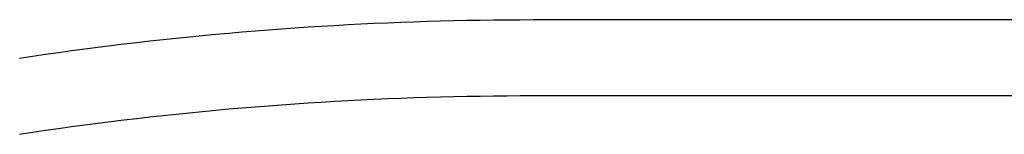
# Model space of a CAD drawing. Extents: x -448 to 943, y -392 to 653.
# Drawn here: x -182 to -141, y 202 to 207 of the extents above; entities that cross this region are included whole.
import ezdxf

# ---------------------------------------------------------------- set-up
doc = ezdxf.new("R2010")
doc.units = 0
doc.header["$LTSCALE"] = 20
doc.layers.add('DETAIL', color=5, linetype='CONTINUOUS')
doc.layers.add('OUTLINE', color=3, linetype='CONTINUOUS')

msp = doc.modelspace()

# ---------------------------------------------------------------- linework, layer by layer
at = {"layer": 'DETAIL', "color": 5, "linetype": 'CONTINUOUS'}
for p, q in [((-170.808, 206.15), (-170.256, 206.189)), ((-170.256, 206.189), (-169.704, 206.226)), ((-170.256, 206.189), (-170.256, 206.189)), ((-169.704, 206.226), (-169.153, 206.261)), ((-169.153, 206.261), (-168.601, 206.294)), ((-169.153, 206.261), (-169.153, 206.261)), ((-168.601, 206.294), (-168.049, 206.325)), ((-168.049, 206.325), (-167.496, 206.353)), ((-168.049, 206.325), (-168.049, 206.325)), ((-167.496, 206.353), (-166.944, 206.38)), ((-166.944, 206.38), (-166.392, 206.404)), ((-166.944, 206.38), (-166.944, 206.38)), ((-166.392, 206.404), (-165.839, 206.426)), ((-165.839, 206.426), (-165.286, 206.447)), ((-165.839, 206.426), (-165.839, 206.426)), ((-165.286, 206.447), (-164.733, 206.465)), ((-164.733, 206.465), (-164.18, 206.48)), ((-164.733, 206.465), (-164.733, 206.465)), ((-164.18, 206.48), (-163.627, 206.494)), ((-163.627, 206.494), (-163.074, 206.506)), ((-163.627, 206.494), (-163.627, 206.494)), ((-163.074, 206.506), (-162.521, 206.515)), ((-162.521, 206.515), (-161.968, 206.523)), ((-162.521, 206.515), (-162.521, 206.515)), ((-161.968, 206.523), (-161.415, 206.528)), ((-161.415, 206.528), (-160.861, 206.531)), ((-161.415, 206.528), (-161.415, 206.528)), ((-160.861, 206.531), (-160.308, 206.532)), ((-160.308, 206.532), (-14.528, 206.532)), ((-175.748, 205.703), (-175.2, 205.761)), ((-175.2, 205.761), (-174.652, 205.817)), ((-174.652, 205.817), (-174.104, 205.871)), ((-174.652, 205.817), (-174.652, 205.817)), ((-174.104, 205.871), (-173.555, 205.923)), ((-173.555, 205.923), (-173.006, 205.972)), ((-173.555, 205.923), (-173.555, 205.923)), ((-173.006, 205.972), (-172.457, 206.02)), ((-172.457, 206.02), (-171.908, 206.065)), ((-172.457, 206.02), (-172.457, 206.02)), ((-171.908, 206.065), (-171.359, 206.109)), ((-171.359, 206.109), (-170.808, 206.15)), ((-171.359, 206.109), (-171.359, 206.109)), ((-179.019, 205.311), (-178.475, 205.381)), ((-178.475, 205.381), (-177.932, 205.45)), ((-177.932, 205.45), (-177.388, 205.516)), ((-177.932, 205.45), (-177.932, 205.45)), ((-177.388, 205.516), (-176.843, 205.58)), ((-176.843, 205.58), (-176.296, 205.643)), ((-176.843, 205.58), (-176.843, 205.58)), ((-176.296, 205.643), (-175.748, 205.703)), ((-175.748, 205.703), (-175.748, 205.703)), ((-181.734, 204.926), (-181.191, 205.008)), ((-181.191, 205.008), (-180.649, 205.087)), ((-181.191, 205.008), (-181.191, 205.008)), ((-180.649, 205.087), (-180.106, 205.163)), ((-180.106, 205.163), (-179.563, 205.238)), ((-180.106, 205.163), (-180.106, 205.163)), ((-179.563, 205.238), (-179.019, 205.311)), ((-179.019, 205.311), (-179.019, 205.311)), ((-164.18, 203.292), (-164.733, 203.276)), ((-163.627, 203.306), (-164.18, 203.292)), ((-163.074, 203.318), (-163.627, 203.306)), ((-163.627, 203.306), (-163.627, 203.306)), ((-162.521, 203.327), (-163.074, 203.318)), ((-161.968, 203.335), (-162.521, 203.327)), ((-162.521, 203.327), (-162.521, 203.327)), ((-161.415, 203.34), (-161.968, 203.335)), ((-160.861, 203.343), (-161.415, 203.34)), ((-161.415, 203.34), (-161.415, 203.34)), ((-160.308, 203.344), (-160.861, 203.343)), ((-14.528, 203.344), (-160.308, 203.344)), ((-171.359, 202.921), (-171.908, 202.877)), ((-170.808, 202.962), (-171.359, 202.921)), ((-171.359, 202.921), (-171.359, 202.921)), ((-170.256, 203.001), (-170.808, 202.962)), ((-169.704, 203.038), (-170.256, 203.001)), ((-170.256, 203.001), (-170.256, 203.001)), ((-169.153, 203.073), (-169.704, 203.038)), ((-168.601, 203.106), (-169.153, 203.073)), ((-169.153, 203.073), (-169.153, 203.073)), ((-168.049, 203.137), (-168.601, 203.106)), ((-167.496, 203.165), (-168.049, 203.137)), ((-168.049, 203.137), (-168.049, 203.137)), ((-166.944, 203.192), (-167.496, 203.165)), ((-166.392, 203.216), (-166.944, 203.192)), ((-166.944, 203.192), (-166.944, 203.192)), ((-165.839, 203.238), (-166.392, 203.216)), ((-165.286, 203.258), (-165.839, 203.238)), ((-165.839, 203.238), (-165.839, 203.238)), ((-164.733, 203.276), (-165.286, 203.258)), ((-164.733, 203.276), (-164.733, 203.276)), ((-175.748, 202.515), (-176.296, 202.454)), ((-175.2, 202.573), (-175.748, 202.515)), ((-175.748, 202.515), (-175.748, 202.515)), ((-174.652, 202.629), (-175.2, 202.573)), ((-174.104, 202.683), (-174.652, 202.629)), ((-174.652, 202.629), (-174.652, 202.629)), ((-173.555, 202.735), (-174.104, 202.683)), ((-173.006, 202.784), (-173.555, 202.735)), ((-173.555, 202.735), (-173.555, 202.735)), ((-172.457, 202.832), (-173.006, 202.784)), ((-171.908, 202.877), (-172.457, 202.832)), ((-172.457, 202.832), (-172.457, 202.832)), ((-179.019, 202.123), (-179.563, 202.05)), ((-178.475, 202.193), (-179.019, 202.123)), ((-179.019, 202.123), (-179.019, 202.123)), ((-177.932, 202.262), (-178.475, 202.193)), ((-177.388, 202.328), (-177.932, 202.262)), ((-177.932, 202.262), (-177.932, 202.262)), ((-176.843, 202.392), (-177.388, 202.328)), ((-176.296, 202.454), (-176.843, 202.392)), ((-176.843, 202.392), (-176.843, 202.392)), ((-181.191, 201.819), (-181.734, 201.738)), ((-180.649, 201.898), (-181.191, 201.819)), ((-181.191, 201.819), (-181.191, 201.819)), ((-180.106, 201.975), (-180.649, 201.898)), ((-179.563, 202.05), (-180.106, 201.975)), ((-180.106, 201.975), (-180.106, 201.975))]:
    msp.add_line(p, q, dxfattribs=at)
at = {"layer": 'OUTLINE', "color": 3, "linetype": 'CONTINUOUS'}
for p, q in [((-170.808, 206.15), (-170.256, 206.189)), ((-170.256, 206.189), (-169.704, 206.226)), ((-170.256, 206.189), (-170.256, 206.189)), ((-169.704, 206.226), (-169.153, 206.261)), ((-169.153, 206.261), (-168.601, 206.294)), ((-169.153, 206.261), (-169.153, 206.261)), ((-168.601, 206.294), (-168.049, 206.325)), ((-168.049, 206.325), (-167.496, 206.353)), ((-168.049, 206.325), (-168.049, 206.325)), ((-167.496, 206.353), (-166.944, 206.38)), ((-166.944, 206.38), (-166.392, 206.404)), ((-166.944, 206.38), (-166.944, 206.38)), ((-166.392, 206.404), (-165.839, 206.426)), ((-165.839, 206.426), (-165.286, 206.447)), ((-165.839, 206.426), (-165.839, 206.426)), ((-165.286, 206.447), (-164.733, 206.465)), ((-164.733, 206.465), (-164.18, 206.48)), ((-164.733, 206.465), (-164.733, 206.465)), ((-164.18, 206.48), (-163.627, 206.494)), ((-163.627, 206.494), (-163.074, 206.506)), ((-163.627, 206.494), (-163.627, 206.494)), ((-163.074, 206.506), (-162.521, 206.515)), ((-162.521, 206.515), (-161.968, 206.523)), ((-162.521, 206.515), (-162.521, 206.515)), ((-161.968, 206.523), (-161.415, 206.528)), ((-161.415, 206.528), (-160.861, 206.531)), ((-161.415, 206.528), (-161.415, 206.528)), ((-160.861, 206.531), (-160.308, 206.532)), ((-160.308, 206.532), (-20.039, 206.532)), ((-175.748, 205.703), (-175.2, 205.761)), ((-175.2, 205.761), (-174.652, 205.817)), ((-174.652, 205.817), (-174.104, 205.871)), ((-174.652, 205.817), (-174.652, 205.817)), ((-174.104, 205.871), (-173.555, 205.923)), ((-173.555, 205.923), (-173.006, 205.972)), ((-173.555, 205.923), (-173.555, 205.923)), ((-173.006, 205.972), (-172.457, 206.02)), ((-172.457, 206.02), (-171.908, 206.065)), ((-172.457, 206.02), (-172.457, 206.02)), ((-171.908, 206.065), (-171.359, 206.109)), ((-171.359, 206.109), (-170.808, 206.15)), ((-171.359, 206.109), (-171.359, 206.109)), ((-179.019, 205.311), (-178.475, 205.381)), ((-178.475, 205.381), (-177.932, 205.45)), ((-177.932, 205.45), (-177.388, 205.516)), ((-177.932, 205.45), (-177.932, 205.45)), ((-177.388, 205.516), (-176.843, 205.58)), ((-176.843, 205.58), (-176.296, 205.643)), ((-176.843, 205.58), (-176.843, 205.58)), ((-176.296, 205.643), (-175.748, 205.703)), ((-175.748, 205.703), (-175.748, 205.703)), ((-181.734, 204.926), (-181.191, 205.008)), ((-181.191, 205.008), (-180.649, 205.087)), ((-181.191, 205.008), (-181.191, 205.008)), ((-180.649, 205.087), (-180.106, 205.163)), ((-180.106, 205.163), (-179.563, 205.238)), ((-180.106, 205.163), (-180.106, 205.163)), ((-179.563, 205.238), (-179.019, 205.311)), ((-179.019, 205.311), (-179.019, 205.311))]:
    msp.add_line(p, q, dxfattribs=at)

doc.saveas('drawing.dxf')
